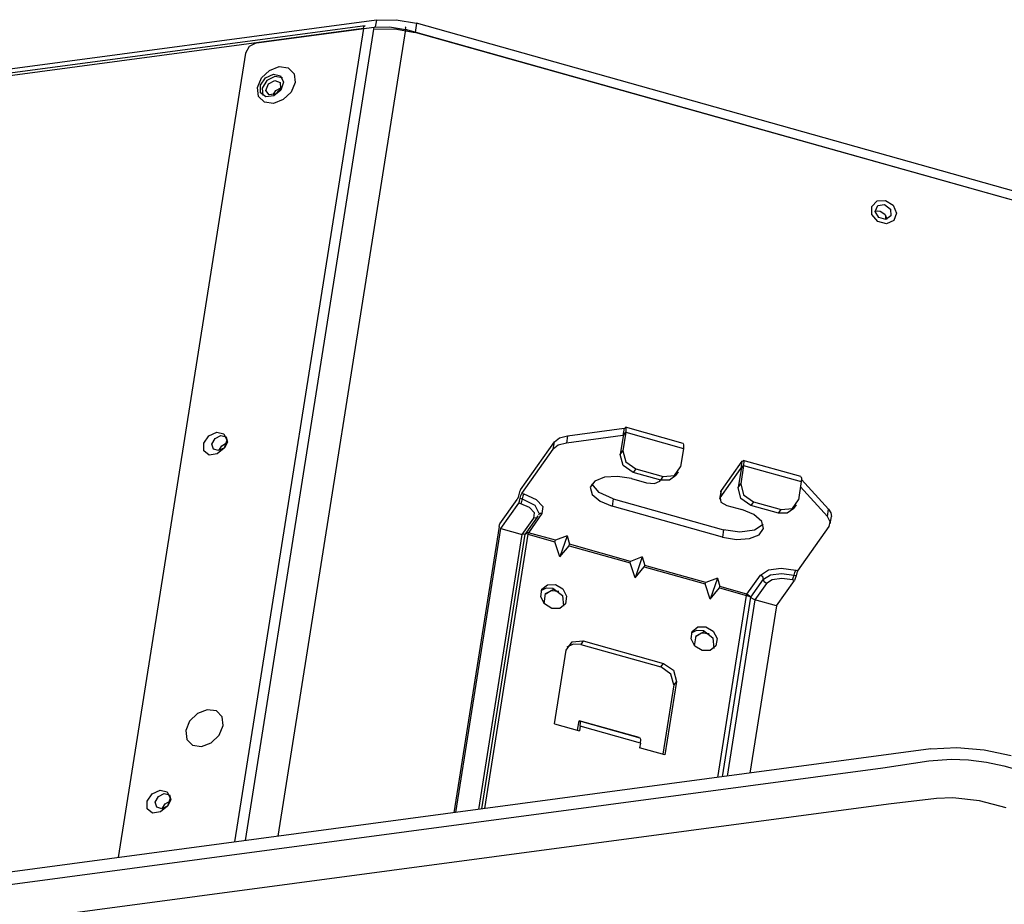
# Model space of a CAD drawing. Units: inches. Extents: x 0 to 10024, y 0 to 3575.
# Drawn here: x 2283 to 2389, y 2477 to 2572 of the extents above; entities that cross this region are included whole.
import ezdxf

# ---------------------------------------------------------------- set-up
doc = ezdxf.new("R2010")
doc.units = ezdxf.units.IN
doc.header["$MEASUREMENT"] = 0
doc.layers.add('LG-Product', color=3, linetype='Continuous')

# ---------------------------------------------------------------- blocks, each defined once
blk = doc.blocks.new('TP-CST4-3')
at = {"layer": 'LG-Product', "color": 3, "linetype": 'Continuous'}
for p, q in [((2680.44, 2660), (2350.39, 2615.93)), ((2680.44, 2660), (2680.29, 2659.09)), ((2680.44, 2660), (2683.11, 2660.06)), ((2683.11, 2660.06), (2685.86, 2659.57)), ((2685.86, 2659.57), (2685.67, 2658.33)), ((2814.24, 2623.52), (2685.86, 2659.57)), ((2678.68, 2658.87), (2348.65, 2614.81)), ((2678.91, 2659.23), (2348.88, 2615.16)), ((2678.68, 2658.87), (2661.3, 2549.11)), ((2662.76, 2549.3), (2680.14, 2659.07)), ((2664.24, 2656.94), (2680.14, 2659.07)), ((2684.37, 2658.73), (2667.14, 2549.89)), ((2678.68, 2658.87), (2678.76, 2659.12)), ((2678.76, 2659.12), (2678.91, 2659.23)), ((2680.14, 2659.07), (2682.22, 2659.11)), ((2680.24, 2658.76), (2682.91, 2658.82)), ((2682.22, 2659.11), (2684.37, 2658.73)), ((2682.91, 2658.82), (2685.67, 2658.33)), ((2684.39, 2659), (2684.34, 2659.11)), ((2684.37, 2658.73), (2684.39, 2659)), ((2815.38, 2621.94), (2684.37, 2658.73)), ((2814.04, 2622.28), (2685.67, 2658.33)), ((2664.24, 2656.94), (2663.28, 2656.46)), ((2662.77, 2655.54), (2645.59, 2547.01)), ((2663.28, 2656.46), (2662.77, 2655.54)), ((2664.93, 2652.19), (2666, 2653.22)), ((2666, 2653.22), (2667.32, 2653.72)), ((2667.32, 2653.72), (2668.54, 2653.56)), ((2668.54, 2653.56), (2669.32, 2652.77)), ((2664.4, 2650.9), (2664.93, 2652.19)), ((2664.78, 2651.22), (2665.47, 2652.21)), ((2665.65, 2651.86), (2665.01, 2650.83)), ((2665.47, 2652.21), (2666.54, 2652.7)), ((2666.74, 2652.41), (2665.65, 2651.86)), ((2665.86, 2651.39), (2666.71, 2651.87)), ((2666.54, 2652.7), (2667.5, 2652.48)), ((2666.71, 2651.87), (2667.45, 2651.6)), ((2667.74, 2652.22), (2666.74, 2652.41)), ((2667.45, 2651.6), (2667.51, 2650.79)), ((2667.5, 2652.48), (2667.9, 2651.63)), ((2667.9, 2651.63), (2667.54, 2650.57)), ((2669.46, 2651.58), (2668.93, 2650.3)), ((2669.32, 2652.77), (2669.46, 2651.58)), ((2664.54, 2649.71), (2664.4, 2650.9)), ((2664.8, 2650.2), (2664.78, 2651.22)), ((2665.52, 2649.63), (2664.8, 2650.2)), ((2665.01, 2650.83), (2665.12, 2649.82)), ((2665.53, 2650.52), (2665.86, 2651.39)), ((2665.97, 2649.92), (2665.53, 2650.52)), ((2666.48, 2649.9), (2666.88, 2650.52)), ((2667.54, 2650.57), (2666.61, 2649.77)), ((2667.51, 2650.79), (2666.85, 2650.04)), ((2666.88, 2650.52), (2667.53, 2650.86)), ((2668.93, 2650.3), (2667.86, 2649.27)), ((2665.32, 2648.93), (2664.54, 2649.71)), ((2666.54, 2648.76), (2665.32, 2648.93)), ((2666.61, 2649.77), (2665.52, 2649.63)), ((2666.85, 2650.04), (2665.97, 2649.92)), ((2667.86, 2649.27), (2666.54, 2648.76)), ((2747.29, 2634.87), (2748.02, 2635.62)), ((2748.02, 2635.62), (2749.16, 2635.68)), ((2749.16, 2635.68), (2750.19, 2635.01)), ((2747.33, 2633.77), (2747.29, 2634.87)), ((2747.78, 2634.19), (2748.12, 2634.97)), ((2747.78, 2634.23), (2748.09, 2634.28)), ((2748.09, 2634.28), (2748.42, 2634.23)), ((2748.12, 2634.97), (2749.03, 2635.1)), ((2748.42, 2634.23), (2749.07, 2633.81)), ((2749.03, 2635.1), (2749.82, 2634.49)), ((2749.82, 2634.49), (2749.89, 2633.59)), ((2750.19, 2635.01), (2750.63, 2633.93)), ((2748.11, 2632.84), (2747.33, 2633.77)), ((2748.26, 2633.35), (2747.78, 2634.19)), ((2749.2, 2633.09), (2748.26, 2633.35)), ((2749.07, 2633.81), (2749.35, 2633.12)), ((2749.16, 2633.08), (2749.23, 2633.57)), ((2749.89, 2633.59), (2749.2, 2633.09)), ((2750.26, 2632.95), (2749.27, 2632.52)), ((2750.63, 2633.93), (2750.26, 2632.95)), ((2749.27, 2632.52), (2748.11, 2632.84)), ((2713.88, 2604.94), (2714.11, 2605)), ((2721.83, 2602.88), (2714.05, 2605.06)), ((2714.11, 2605), (2714.1, 2604.38)), ((2657.13, 2602.91), (2657.82, 2603.9)), ((2657.82, 2603.9), (2658.89, 2604.4)), ((2658.66, 2603.56), (2659.44, 2603.96)), ((2658.89, 2604.4), (2659.85, 2604.17)), ((2659.44, 2603.96), (2660.14, 2603.75)), ((2659.85, 2604.17), (2660.25, 2603.33)), ((2660.14, 2603.75), (2660.33, 2603.07)), ((2705.14, 2603.62), (2706.23, 2603.91)), ((2713.72, 2603.94), (2706.08, 2602.92)), ((2706.23, 2603.91), (2706.08, 2602.92)), ((2706.23, 2603.91), (2713.88, 2604.94)), ((2713.75, 2603.88), (2713.35, 2601.41)), ((2714.1, 2604.38), (2713.7, 2601.9)), ((2713.88, 2604.94), (2713.72, 2603.94)), ((2713.72, 2603.94), (2713.75, 2603.95)), ((2713.75, 2603.94), (2713.72, 2603.94)), ((2713.75, 2603.88), (2714.1, 2604.38)), ((2713.75, 2603.95), (2713.75, 2603.88)), ((2714.1, 2604.38), (2721.88, 2602.19)), ((2657.15, 2601.89), (2657.13, 2602.91)), ((2658.24, 2602.79), (2658.66, 2603.56)), ((2658.43, 2602.11), (2658.24, 2602.79)), ((2659.91, 2602.31), (2659.12, 2601.91)), ((2659.17, 2601.92), (2659.55, 2602.56)), ((2659.55, 2602.56), (2660.21, 2602.94)), ((2660.25, 2603.33), (2659.9, 2602.26)), ((2660.33, 2603.07), (2659.91, 2602.31)), ((2699.89, 2596.63), (2704.47, 2603.1)), ((2704.31, 2602.11), (2704.47, 2603.1)), ((2704.99, 2602.63), (2704.31, 2602.11)), ((2704.47, 2603.1), (2705.14, 2603.62)), ((2706.08, 2602.92), (2704.99, 2602.63)), ((2721.83, 2602.88), (2721.91, 2602.68)), ((2721.91, 2602.68), (2721.88, 2602.19)), ((2657.88, 2601.32), (2657.15, 2601.89)), ((2658.96, 2601.47), (2657.88, 2601.32)), ((2659.12, 2601.91), (2658.43, 2602.11)), ((2659.9, 2602.26), (2658.96, 2601.47)), ((2700.08, 2596.13), (2704.31, 2602.11)), ((2713.35, 2601.41), (2713.7, 2601.9)), ((2713.74, 2599.92), (2713.35, 2601.41)), ((2713.7, 2601.9), (2714.09, 2600.42)), ((2721.88, 2602.19), (2721.49, 2599.72)), ((2715.09, 2598.98), (2713.74, 2599.92)), ((2714.09, 2600.42), (2715.44, 2599.47)), ((2720.68, 2598.57), (2721.49, 2599.72)), ((2729.78, 2600.47), (2726.98, 2596.51)), ((2730, 2599.91), (2729.61, 2597.44)), ((2729.78, 2600.47), (2729.62, 2599.48)), ((2729.65, 2599.42), (2730, 2599.91)), ((2729.78, 2600.47), (2730.01, 2600.54)), ((2737.74, 2598.41), (2729.95, 2600.6)), ((2730.01, 2600.54), (2730, 2599.91)), ((2730, 2599.91), (2737.78, 2597.73)), ((2711.21, 2598.32), (2709.9, 2597.79)), ((2712.99, 2598.44), (2711.21, 2598.32)), ((2714.88, 2598.13), (2712.99, 2598.44)), ((2715.44, 2599.47), (2715.09, 2598.98)), ((2718.81, 2597.93), (2715.09, 2598.98)), ((2715.44, 2599.47), (2719.16, 2598.43)), ((2718.81, 2597.93), (2719.16, 2598.43)), ((2719.16, 2598.43), (2720.68, 2598.57)), ((2720.86, 2598.55), (2719.98, 2597.93)), ((2720.86, 2598.55), (2721.21, 2599.04)), ((2726.82, 2595.52), (2729.62, 2599.48)), ((2729.65, 2599.42), (2729.26, 2596.94)), ((2729.62, 2599.48), (2729.65, 2599.49)), ((2729.65, 2599.47), (2729.62, 2599.48)), ((2729.65, 2599.49), (2729.65, 2599.42)), ((2737.74, 2598.41), (2737.82, 2598.21)), ((2709.9, 2597.79), (2709.31, 2596.97)), ((2710.49, 2596.27), (2709.51, 2597.42)), ((2714.88, 2598.13), (2716.91, 2597.56)), ((2716.91, 2597.56), (2717.99, 2597.47)), ((2717.99, 2597.47), (2718.7, 2597.8)), ((2718.7, 2597.8), (2718.8, 2597.94)), ((2719.98, 2597.93), (2718.81, 2597.93)), ((2729.26, 2596.94), (2729.61, 2597.44)), ((2729.61, 2597.44), (2729.99, 2595.95)), ((2737.78, 2597.73), (2737.39, 2595.25)), ((2741.31, 2593.03), (2737.67, 2597.01)), ((2737.82, 2598.21), (2737.78, 2597.73)), ((2737.81, 2598.01), (2741.47, 2594.02)), ((2699.66, 2595.98), (2699.57, 2595.61)), ((2699.76, 2596.35), (2699.66, 2595.98)), ((2699.89, 2596.63), (2699.76, 2596.35)), ((2699.86, 2595.48), (2699.95, 2595.85)), ((2699.95, 2595.85), (2700.08, 2596.13)), ((2700.08, 2596.13), (2700.35, 2596.06)), ((2700.22, 2595.77), (2700.13, 2595.4)), ((2700.35, 2596.06), (2700.22, 2595.77)), ((2700.35, 2596.06), (2701.99, 2595.33)), ((2709.31, 2596.97), (2709.57, 2596)), ((2709.57, 2596), (2710.62, 2595.09)), ((2712.4, 2595.4), (2710.49, 2596.27)), ((2726.91, 2596.35), (2726.75, 2595.36)), ((2726.98, 2596.51), (2726.82, 2595.52)), ((2726.91, 2596.35), (2726.93, 2596.43)), ((2726.93, 2596.43), (2726.98, 2596.51)), ((2729.64, 2595.46), (2729.26, 2596.94)), ((2729.99, 2595.95), (2731.34, 2595.01)), ((2697.11, 2592.04), (2699.44, 2595.33)), ((2697.22, 2591.42), (2699.64, 2594.83)), ((2699.57, 2595.61), (2699.44, 2595.33)), ((2699.64, 2594.83), (2699.76, 2595.11)), ((2699.91, 2594.75), (2699.64, 2594.83)), ((2699.76, 2595.11), (2699.86, 2595.48)), ((2699.86, 2595.48), (2700.13, 2595.4)), ((2700.04, 2595.03), (2699.91, 2594.75)), ((2701.11, 2594.22), (2699.91, 2594.75)), ((2700.13, 2595.4), (2700.04, 2595.03)), ((2700.13, 2595.4), (2701.84, 2594.56)), ((2701.84, 2594.56), (2702.38, 2593.46)), ((2701.99, 2595.33), (2702.88, 2594.36)), ((2702.88, 2594.36), (2702.78, 2593.41)), ((2710.62, 2595.09), (2712.25, 2594.41)), ((2712.4, 2595.4), (2712.25, 2594.41)), ((2727.13, 2590.23), (2712.25, 2594.41)), ((2712.4, 2595.4), (2727.29, 2591.22)), ((2726.82, 2595.52), (2726.91, 2594.97)), ((2726.91, 2594.97), (2727.73, 2594.52)), ((2727.73, 2594.52), (2729.76, 2593.95)), ((2730.99, 2594.51), (2729.64, 2595.46)), ((2731.34, 2595.01), (2730.99, 2594.51)), ((2734.71, 2593.47), (2730.99, 2594.51)), ((2731.34, 2595.01), (2735.06, 2593.96)), ((2736.59, 2594.1), (2737.39, 2595.25)), ((2736.77, 2594.08), (2737.12, 2594.58)), ((2702.78, 2593.41), (2700.95, 2590.83)), ((2701.76, 2593.51), (2701.11, 2594.22)), ((2701.69, 2592.81), (2701.76, 2593.51)), ((2702.23, 2593.11), (2702.05, 2592.84)), ((2702.5, 2593.41), (2702.3, 2593.26)), ((2702.78, 2593.41), (2702.5, 2593.41)), ((2731.4, 2593.27), (2729.76, 2593.95)), ((2732.44, 2592.36), (2731.4, 2593.27)), ((2734.71, 2593.47), (2735.06, 2593.96)), ((2735.89, 2593.46), (2734.71, 2593.47)), ((2735.06, 2593.96), (2736.59, 2594.1)), ((2736.77, 2594.08), (2735.89, 2593.46)), ((2741.31, 2593.03), (2741.47, 2594.02)), ((2741.69, 2592.32), (2741.31, 2593.03)), ((2741.47, 2594.02), (2741.79, 2593.53)), ((2741.69, 2592.05), (2741.85, 2593.04)), ((2741.79, 2593.53), (2741.85, 2593.04)), ((2696.99, 2591.66), (2697.04, 2591.88)), ((2697.04, 2591.88), (2697.11, 2592.04)), ((2700.13, 2590.6), (2701.69, 2592.81)), ((2700.51, 2590.61), (2702.17, 2592.95)), ((2702.05, 2592.84), (2701.69, 2592.81)), ((2732.66, 2591.93), (2731.45, 2591.16)), ((2732.7, 2591.39), (2732.44, 2592.36)), ((2741.53, 2591.66), (2741.69, 2592.32)), ((2696.99, 2591.66), (2690.87, 2553.06)), ((2691.15, 2553.1), (2697.22, 2591.42)), ((2694.26, 2553.51), (2700.13, 2590.6)), ((2694.66, 2553.56), (2700.52, 2590.62)), ((2700.89, 2590.64), (2695.02, 2553.61)), ((2697.22, 2591.42), (2700.13, 2590.6)), ((2700.52, 2590.64), (2700.13, 2590.6)), ((2700.89, 2590.64), (2700.58, 2590.71)), ((2700.95, 2590.83), (2700.69, 2590.85)), ((2700.91, 2590.75), (2700.89, 2590.64)), ((2700.89, 2590.64), (2704.53, 2589.62)), ((2700.95, 2590.83), (2700.91, 2590.75)), ((2704.59, 2589.81), (2700.95, 2590.83)), ((2706.17, 2590.42), (2704.59, 2589.81)), ((2706.17, 2590.42), (2705.21, 2587.59)), ((2706.17, 2590.42), (2706.51, 2589.27)), ((2727.29, 2591.22), (2727.13, 2590.23)), ((2729.49, 2590.9), (2727.29, 2591.22)), ((2731.45, 2591.16), (2729.49, 2590.9)), ((2730.8, 2590.04), (2732.11, 2590.56)), ((2732.11, 2590.56), (2732.7, 2591.39)), ((2737.3, 2585.68), (2741.53, 2591.66)), ((2704.53, 2589.62), (2704.59, 2589.81)), ((2705.21, 2587.59), (2704.53, 2589.62)), ((2705.21, 2587.59), (2706.45, 2589.08)), ((2706.45, 2589.08), (2706.51, 2589.27)), ((2706.45, 2589.08), (2714.68, 2586.77)), ((2714.74, 2586.96), (2706.51, 2589.27)), ((2727.13, 2590.23), (2729.03, 2589.92)), ((2729.03, 2589.92), (2730.8, 2590.04)), ((2714.68, 2586.77), (2714.74, 2586.96)), ((2715.36, 2584.74), (2714.68, 2586.77)), ((2716.32, 2587.57), (2714.74, 2586.96)), ((2716.32, 2587.57), (2715.36, 2584.74)), ((2716.32, 2587.57), (2716.66, 2586.42)), ((2716.6, 2586.23), (2716.66, 2586.42)), ((2724.89, 2584.11), (2716.66, 2586.42)), ((2715.36, 2584.74), (2716.6, 2586.23)), ((2716.6, 2586.23), (2724.83, 2583.92)), ((2730.45, 2582.54), (2732.28, 2585.12)), ((2732.28, 2585.12), (2733.34, 2585.81)), ((2732.59, 2584.9), (2732.28, 2585.12)), ((2732.68, 2584.56), (2733.61, 2585.15)), ((2733.34, 2585.81), (2735.08, 2586.04)), ((2733.61, 2585.15), (2735.11, 2585.35)), ((2735.08, 2586.04), (2737.03, 2585.76)), ((2735.11, 2585.35), (2736.81, 2585.11)), ((2736.71, 2584.74), (2736.81, 2585.11)), ((2736.81, 2585.11), (2736.9, 2585.48)), ((2736.81, 2585.11), (2737.08, 2585.03)), ((2736.9, 2585.48), (2737.03, 2585.76)), ((2737.08, 2585.03), (2736.98, 2584.66)), ((2737.03, 2585.76), (2737.3, 2585.68)), ((2737.17, 2585.4), (2737.08, 2585.03)), ((2737.3, 2585.68), (2737.17, 2585.4)), ((2702.77, 2583.2), (2703.53, 2583.82)), ((2703.53, 2583.82), (2704.62, 2583.84)), ((2704.62, 2583.84), (2705.6, 2583.24)), ((2724.83, 2583.92), (2724.89, 2584.11)), ((2725.51, 2581.89), (2724.83, 2583.92)), ((2726.47, 2584.72), (2724.89, 2584.11)), ((2726.47, 2584.72), (2725.51, 2581.89)), ((2726.47, 2584.72), (2726.81, 2583.57)), ((2730.97, 2582.13), (2732.68, 2584.56)), ((2733.09, 2583.99), (2731.53, 2581.78)), ((2732.68, 2584.56), (2732.59, 2584.9)), ((2732.77, 2584.21), (2732.68, 2584.56)), ((2733.09, 2583.99), (2732.77, 2584.21)), ((2733.87, 2584.49), (2733.09, 2583.99)), ((2735.15, 2584.66), (2733.87, 2584.49)), ((2734.44, 2580.97), (2736.85, 2584.38)), ((2736.58, 2584.46), (2735.15, 2584.66)), ((2736.58, 2584.46), (2736.71, 2584.74)), ((2736.85, 2584.38), (2736.58, 2584.46)), ((2736.98, 2584.66), (2736.85, 2584.38)), ((2702.61, 2582.2), (2702.77, 2583.2)), ((2702.69, 2583.04), (2703.41, 2583.39)), ((2703.09, 2581.25), (2703.27, 2582.62)), ((2704.03, 2582.98), (2703.2, 2582.5)), ((2703.27, 2582.62), (2704.49, 2583.26)), ((2703.41, 2583.39), (2704.27, 2583.34)), ((2705.07, 2582.92), (2704.03, 2582.98)), ((2704.27, 2583.34), (2705.54, 2582.37)), ((2705.54, 2582.37), (2705.68, 2580.92)), ((2705.6, 2583.24), (2706.11, 2582.26)), ((2725.51, 2581.89), (2726.75, 2583.38)), ((2726.75, 2583.38), (2726.81, 2583.57)), ((2726.75, 2583.38), (2730.39, 2582.36)), ((2730.45, 2582.54), (2726.81, 2583.57)), ((2730.39, 2582.36), (2730.42, 2582.46)), ((2730.42, 2582.46), (2730.45, 2582.54)), ((2730.97, 2582.13), (2730.45, 2582.54)), ((2703.12, 2581.22), (2702.61, 2582.2)), ((2704.11, 2580.62), (2703.12, 2581.22)), ((2705.96, 2581.26), (2705.19, 2580.63)), ((2706.11, 2582.26), (2705.96, 2581.26)), ((2726.51, 2557.82), (2730.39, 2582.36)), ((2727.13, 2557.9), (2730.97, 2582.13)), ((2731.53, 2581.78), (2727.76, 2557.98)), ((2730.97, 2582.13), (2730.39, 2582.36)), ((2731.17, 2581.94), (2730.97, 2582.13)), ((2731.53, 2581.78), (2731.17, 2581.94)), ((2734.44, 2580.97), (2731.53, 2581.78)), ((2705.19, 2580.63), (2704.11, 2580.62)), ((2734.44, 2580.97), (2730.86, 2558.4)), ((2722.91, 2576.5), (2723.07, 2577.5)), ((2722.99, 2577.34), (2723.71, 2577.69)), ((2723.07, 2577.5), (2723.83, 2578.12)), ((2724.33, 2577.28), (2723.5, 2576.8)), ((2723.58, 2576.92), (2724.79, 2577.56)), ((2723.71, 2577.69), (2724.57, 2577.64)), ((2723.83, 2578.12), (2724.92, 2578.14)), ((2725.37, 2577.21), (2724.33, 2577.28)), ((2724.57, 2577.64), (2725.84, 2576.67)), ((2724.92, 2578.14), (2725.9, 2577.54)), ((2725.9, 2577.54), (2726.41, 2576.56)), ((2706.04, 2574.97), (2706.84, 2576.11)), ((2707, 2575.8), (2706.16, 2575.37)), ((2706.84, 2576.11), (2708.36, 2576.25)), ((2708.01, 2575.76), (2707, 2575.8)), ((2708.36, 2576.25), (2708.01, 2575.76)), ((2708.01, 2575.76), (2718.84, 2572.72)), ((2708.36, 2576.25), (2719.19, 2573.21)), ((2723.42, 2575.52), (2722.91, 2576.5)), ((2723.39, 2575.55), (2723.58, 2576.92)), ((2725.84, 2576.67), (2725.98, 2575.22)), ((2726.41, 2576.56), (2726.26, 2575.56)), ((2704.47, 2565.06), (2706.04, 2574.97)), ((2724.41, 2574.92), (2723.42, 2575.52)), ((2725.49, 2574.93), (2724.41, 2574.92)), ((2726.26, 2575.56), (2725.49, 2574.93)), ((2718.84, 2572.72), (2719.19, 2573.21)), ((2719.19, 2573.21), (2720.54, 2572.27)), ((2720.19, 2571.77), (2718.84, 2572.72)), ((2720.57, 2570.29), (2720.19, 2571.77)), ((2720.54, 2572.27), (2720.93, 2570.78)), ((2720.93, 2570.78), (2719.36, 2560.88)), ((2720.93, 2570.78), (2720.57, 2570.29)), ((2720.57, 2570.29), (2719.1, 2560.95)), ((2656.29, 2566.44), (2655.22, 2565.41)), ((2657.61, 2566.94), (2656.29, 2566.44)), ((2658.83, 2566.78), (2657.61, 2566.94)), ((2659.61, 2566), (2658.83, 2566.78)), ((2655.22, 2565.41), (2654.69, 2564.13)), ((2659.76, 2564.8), (2659.61, 2566)), ((2707.59, 2564.18), (2707.8, 2565.47)), ((2707.91, 2565.41), (2707.79, 2565.45)), ((2715.92, 2563.19), (2707.8, 2565.47)), ((2707.99, 2565.21), (2707.91, 2565.41)), ((2716.03, 2563.13), (2707.91, 2565.41)), ((2707.95, 2564.72), (2707.99, 2565.21)), ((2654.69, 2564.13), (2654.83, 2562.93)), ((2659.22, 2563.52), (2659.76, 2564.8)), ((2704.47, 2565.06), (2707.85, 2564.11)), ((2707.6, 2564.23), (2707.59, 2564.18)), ((2707.95, 2564.72), (2707.85, 2564.11)), ((2716.07, 2562.44), (2707.95, 2564.72)), ((2654.83, 2562.93), (2655.62, 2562.15)), ((2656.83, 2561.99), (2658.15, 2562.49)), ((2658.15, 2562.49), (2659.22, 2563.52)), ((2715.92, 2563.19), (2715.9, 2563.17)), ((2715.91, 2563.17), (2715.92, 2563.19)), ((2716.07, 2562.44), (2715.97, 2561.83)), ((2716.11, 2562.93), (2716.03, 2563.13)), ((2716.07, 2562.44), (2716.11, 2562.93)), ((2755.27, 2561.66), (2625.54, 2544.33)), ((2655.62, 2562.15), (2656.83, 2561.99)), ((2719.36, 2560.88), (2715.97, 2561.83)), ((2755.27, 2561.66), (2758.77, 2561.85)), ((2758.77, 2561.85), (2762.47, 2561.56)), ((2762.47, 2561.56), (2766.12, 2560.78)), ((2748.79, 2559.11), (2755.01, 2560.06)), ((2755.01, 2560.06), (2758.02, 2560.3)), ((2758.02, 2560.3), (2760.38, 2560.2)), ((2760.38, 2560.2), (2762.77, 2559.89)), ((2762.77, 2559.89), (2765.13, 2559.4)), ((2625.27, 2542.62), (2748.79, 2559.12)), ((2765.13, 2559.4), (2767.39, 2558.73)), ((2650.17, 2555.59), (2651.25, 2556.09)), ((2651.25, 2556.09), (2652.21, 2555.86)), ((2652.21, 2555.86), (2652.6, 2555.02)), ((2649.48, 2554.6), (2650.17, 2555.59)), ((2649.51, 2553.58), (2649.48, 2554.6)), ((2650.59, 2554.49), (2651.01, 2555.25)), ((2650.78, 2553.8), (2650.59, 2554.49)), ((2651.01, 2555.25), (2651.8, 2555.65)), ((2651.8, 2555.65), (2652.49, 2555.45)), ((2651.9, 2554.25), (2652.56, 2554.63)), ((2652.6, 2555.02), (2652.25, 2553.95)), ((2652.68, 2554.77), (2652.26, 2554)), ((2652.49, 2555.45), (2652.68, 2554.77)), ((2756.02, 2554.95), (2749.54, 2554.19)), ((2758.25, 2555.06), (2756.02, 2554.95)), ((2761.85, 2554.64), (2758.25, 2555.06)), ((2765.42, 2553.72), (2761.85, 2554.64)), ((2749.54, 2554.19), (2626.01, 2537.7)), ((2650.23, 2553.01), (2649.51, 2553.58)), ((2651.31, 2553.16), (2650.23, 2553.01)), ((2651.47, 2553.6), (2650.78, 2553.8)), ((2652.25, 2553.95), (2651.31, 2553.16)), ((2652.26, 2554), (2651.47, 2553.6)), ((2651.52, 2553.61), (2651.9, 2554.25))]:
    blk.add_line(p, q, dxfattribs=at)

msp = doc.modelspace()

# ---------------------------------------------------------------- block references
at = {"layer": 'LG-Product', "xscale": 0.8000000000000114, "yscale": 0.8000000000000114, "zscale": 0.8000000000000114}
msp.add_blockref('TP-CST4-3', (177.31, 444.04), dxfattribs=at)

doc.saveas('drawing.dxf')
